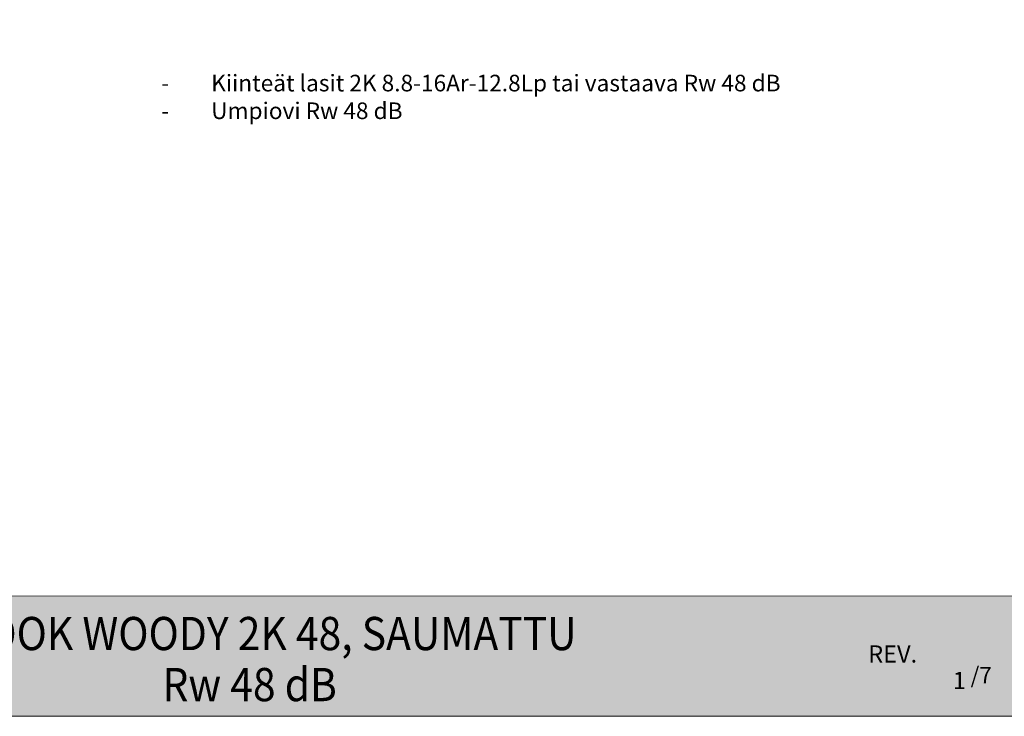
# Model space of a CAD drawing. Extents: x 8050 to 35656, y -2537 to 5890.
# Drawn here: x 11331 to 12367, y -2535 to -1802 of the extents above; entities that cross this region are included whole.
import ezdxf

# ---------------------------------------------------------------- set-up
doc = ezdxf.new("R2010")
doc.units = 0
doc.header["$LTSCALE"] = 2.5
doc.linetypes.add('CENTER', pattern=[2, 1.25, -0.25, 0.25, -0.25])
for name, color, linetype in [('A-SECEN-25', 7, 'CENTER'), ('HSHSCEN-25', 7, 'CENTER'), ('INLOOK-15', 7, 'CONTINUOUS')]:
    doc.layers.add(name, color=color, linetype=linetype)
doc.layers.add('Apuviivat', color=7, linetype='CONTINUOUS', plot=False)
for name, color, linetype, lineweight in [('Hatch (ISO)', 7, 'CONTINUOUS', 18), ('P SE0000 INLOOK GLAZY DB 36 PYSTYKARMI', 6, 'CONTINUOUS', 15), ('Title (ISO)', 7, 'CONTINUOUS', 50)]:
    doc.layers.add(name, color=color, linetype=linetype, lineweight=lineweight)
doc.styles.add('Arial', font='arial.ttf')
doc.styles.add('ROMANS', font='ROMANS.shx')
doc.styles.get("Standard").update_dxf_attribs({"font": 'ISOCP'})
doc.styles.add('Swis721', font='swissl.ttf')

# ---------------------------------------------------------------- blocks, each defined once
blk = doc.blocks.new('sivumäärä')
at = {"layer": 'A-SECEN-25', "color": 7, "linetype": 'Continuous', "lineweight": 15, "true_color": 0xffffff, "insert": (27.47, 12.56), "char_height": 9.083, "width": 25.8867, "attachment_point": 1, "style": 'ROMANS'}
blk.add_mtext('/7', dxfattribs=at)

msp = doc.modelspace()

# ---------------------------------------------------------------- hatches: boundary and pattern name
at = {"layer": 'Hatch (ISO)', "lineweight": 15, "true_color": 0x939597}
msp.add_hatch(color=252, dxfattribs=at).paths.add_polyline_path([(10722.93, -2535.49), (12393.96, -2535.49), (12393.96, -2408.97), (10749.86, -2408.97)])

# ---------------------------------------------------------------- linework, layer by layer
at = {"layer": 'Apuviivat', "lineweight": 15, "ltscale": 0.01}
msp.add_line((12393.96, -2408.97), (10658.6, -2408.4), dxfattribs=at)
at = {"layer": 'P SE0000 INLOOK GLAZY DB 36 PYSTYKARMI', "linetype": 'Continuous', "lineweight": 15}
msp.add_lwpolyline([(10293.96, -2535.29), (12393.96, -2535.29), (12393.96, -1067.67), (10293.96, -1067.67)], close=True, dxfattribs=at)

# ---------------------------------------------------------------- block references
at = {"layer": 'HSHSCEN-25', "color": 7, "linetype": 'Continuous', "lineweight": 15, "xscale": 1.9, "yscale": 1.9, "zscale": 1.9}
msp.add_blockref('sivumäärä', (12279.45, -2507.48), dxfattribs=at)

# ---------------------------------------------------------------- texts
at = {"layer": 'INLOOK-15', "lineweight": 15, "insert": (11444.64, -1859.62), "char_height": 17.5, "attachment_point": 1, "style": 'Arial'}
msp.add_mtext_dynamic_manual_height_columns('\\pxi-3,l5,t5;-^IKiinteät lasit 2K 8.8-16Ar-12.8Lp tai vastaava Rw 48 dB\\P-^IUmpiovi Rw 48 dB\\P\\pl4,t4;\\P^I', width=6920.9389, gutter_width=875, heights=[0], dxfattribs=at)
at = {"layer": 'Title (ISO)', "color": 7, "lineweight": 15, "true_color": 0xffffff, "char_height": 35, "attachment_point": 2, "style": 'Swis721'}
for s, insert in [('{\\fFutura Bk BT|b0|i0|c0|p34;\\W0.9;INLOOK WOODY 2K 48, SAUMATTU}', (11572.65, -2430.77)), ('{\\fFutura Bk BT|b0|i0|c0|p34;\\W0.9;Rw 48 dB }', (11572.65, -2484.56))]:
    msp.add_mtext(s, dxfattribs=dict(at, insert=insert))
at = {"layer": 'Title (ISO)', "color": 7, "lineweight": 15, "true_color": 0xffffff, "char_height": 18.1661}
for s, insert, attachment_point in [('{\\fFutura Bk BT|b0|i0|c0|p34;REV.}', (12275.36, -2460.74), 3), ('{\\fFutura Bk BT|b0|i0|c0|p34;1}', (12313, -2488.71), 1)]:
    msp.add_mtext(s, dxfattribs=dict(at, insert=insert, attachment_point=attachment_point))

doc.saveas('drawing.dxf')
